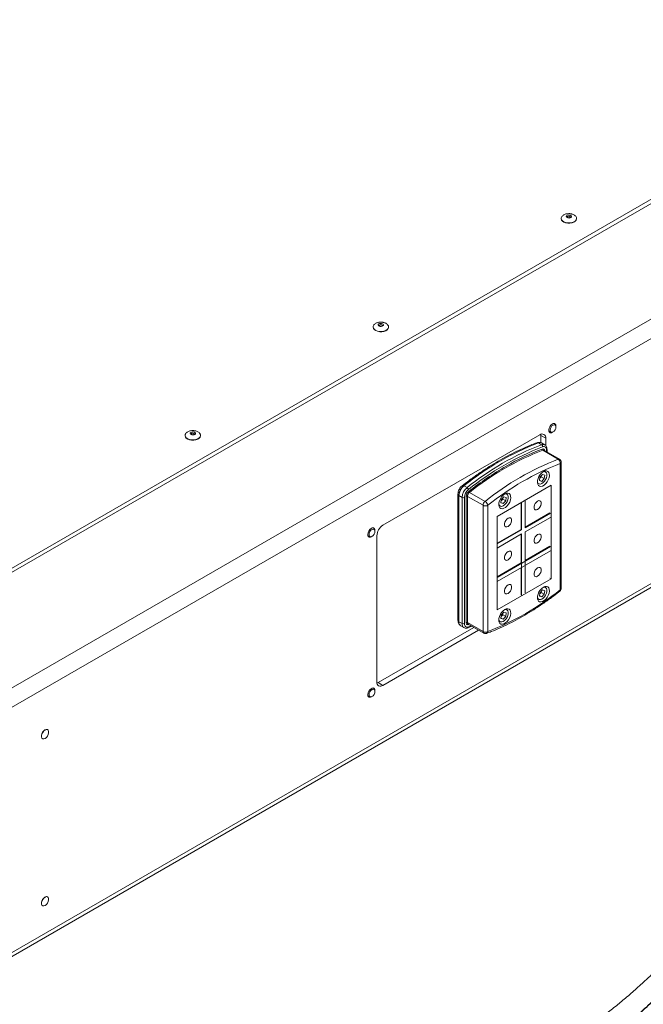
# Paper-space layout 'Sheet2' of a CAD drawing. Units: millimetres. Extents: x 74 to 7810, y 2578 to 7899.
# Drawn here: x 6843 to 7208, y 6386 to 6963 of the extents above; entities that cross this region are included whole.
import ezdxf

# ---------------------------------------------------------------- set-up
doc = ezdxf.new("R2010")
doc.units = ezdxf.units.MM

psp = doc.layouts.new('Sheet2')

# ---------------------------------------------------------------- linework, layer by layer
at = {"color": 7, "linetype": 'Continuous', "lineweight": 18}
for p, q in [((7376.02, 6951.87), (6540.93, 6469.78)), ((7376.02, 6949.42), (6540.93, 6467.33)), ((6598.2, 6432.63), (7436.13, 6916.35)), ((7441.08, 6907.78), (6603.15, 6424.06)), ((7160.21, 6846.37), (7160.21, 6846.21)), ((7160.21, 6846.37), (7160.22, 6846.3)), ((7169.21, 6846.37), (7169.21, 6846.47)), ((7169.21, 6846.21), (7169.21, 6846.37)), ((7050.02, 6782.76), (7050.02, 6782.6)), ((7050.02, 6782.76), (7050.03, 6782.69)), ((7059.02, 6782.76), (7059.02, 6782.86)), ((7059.02, 6782.6), (7059.02, 6782.76)), ((7156.51, 6726.09), (7156.2, 6726.27)), ((7153.2, 6721.08), (7153.51, 6720.9)), ((7155.01, 6721.04), (7155.4, 6721.27)), ((7157.13, 6724.27), (7157.13, 6724.72)), ((6939.83, 6719.15), (6939.83, 6718.99)), ((6939.83, 6719.15), (6939.83, 6719.08)), ((6948.83, 6719.15), (6948.83, 6719.24)), ((6948.83, 6718.99), (6948.83, 6719.15)), ((7147.63, 6719.59), (7055.7, 6666.53)), ((7148.67, 6713.79), (7146.83, 6714.85)), ((7148.27, 6719.9), (7148.33, 6719.18)), ((7148.33, 6719.18), (7151.16, 6717.55)), ((7148.33, 6719.18), (7148.33, 6714.97)), ((7150.55, 6713.75), (7148.71, 6714.81)), ((7151.16, 6713.22), (7151.16, 6717.55)), ((7158.48, 6705.29), (7149.36, 6710.55)), ((7159.23, 6705.27), (7150.11, 6710.53)), ((7150.55, 6713.75), (7150.61, 6713.71)), ((7151.88, 6709.51), (7151.88, 6711.05)), ((7160.23, 6629.5), (7160.23, 6703.54)), ((7150.44, 6698.28), (7150.92, 6698.11)), ((7150.92, 6698.11), (7150.55, 6698.32)), ((7159.65, 6628.69), (7159.65, 6702.72)), ((7147.43, 6692.7), (7147.65, 6694.73)), ((7147.43, 6692.7), (7148.75, 6692.29)), ((7147.46, 6693.03), (7148.75, 6692.29)), ((7147.56, 6693.92), (7147.75, 6694.12)), ((7149.19, 6696.36), (7147.65, 6694.73)), ((7147.75, 6694.12), (7148.52, 6694.93)), ((7148.61, 6695.75), (7148.52, 6694.93)), ((7148.52, 6694.93), (7150.29, 6693.91)), ((7148.75, 6692.29), (7150.29, 6693.91)), ((7149.19, 6696.36), (7150.51, 6695.95)), ((7150.51, 6695.95), (7150.29, 6693.91)), ((7105, 6688.58), (7103.16, 6689.64)), ((7154.23, 6690), (7122.64, 6671.76)), ((7146.31, 6690.95), (7146.67, 6690.74)), ((7154.23, 6635.15), (7154.23, 6690)), ((7099.72, 6684.84), (7099.72, 6610.81)), ((7102.09, 6682.88), (7100.25, 6683.94)), ((7100.25, 6609.91), (7100.25, 6683.94)), ((7102.09, 6608.85), (7102.09, 6682.88)), ((7103.5, 6682.88), (7103.5, 6608.85)), ((7104.56, 6609.46), (7104.56, 6683.49)), ((7114.39, 6678.23), (7105.27, 6683.49)), ((7105.27, 6683.49), (7105.27, 6609.46)), ((7106.43, 6685.77), (7115.56, 6680.51)), ((7124.8, 6679.64), (7125.02, 6681.67)), ((7124.93, 6680.85), (7125.13, 6681.06)), ((7126.56, 6683.3), (7125.02, 6681.67)), ((7125.13, 6681.06), (7125.9, 6681.87)), ((7125.98, 6682.69), (7125.9, 6681.87)), ((7125.9, 6681.87), (7127.66, 6680.85)), ((7126.12, 6679.23), (7127.66, 6680.85)), ((7126.56, 6683.3), (7127.88, 6682.89)), ((7127.88, 6682.89), (7127.66, 6680.85)), ((7127.81, 6685.22), (7128.29, 6685.04)), ((7128.29, 6685.04), (7127.93, 6685.25)), ((7137.02, 6663.87), (7137.02, 6680.06)), ((7139.14, 6681.29), (7139.14, 6665.09)), ((6601.7, 6277.14), (7291.98, 6675.63)), ((7114.39, 6604.19), (7114.39, 6678.23)), ((7117.22, 6678.23), (7117.22, 6604.19)), ((7123.68, 6677.89), (7124.04, 6677.68)), ((7124.8, 6679.64), (7126.12, 6679.23)), ((7124.84, 6679.97), (7126.12, 6679.23)), ((7136.67, 6679.86), (7136.67, 6664.07)), ((7122.64, 6671.76), (7122.64, 6616.91)), ((7153.55, 6673.82), (7139.14, 6665.5)), ((7139.14, 6665.09), (7153.89, 6673.6)), ((7153.89, 6671.16), (7139.14, 6662.64)), ((7050.45, 6664.86), (7050.13, 6665.04)), ((7051.07, 6663.03), (7051.07, 6663.49)), ((7136.67, 6664.07), (7122.64, 6655.97)), ((7122.64, 6655.57), (7137.02, 6663.87)), ((7136.67, 6664.07), (7137.02, 6663.87)), ((7047.13, 6659.85), (7047.45, 6659.66)), ((7048.95, 6659.81), (7049.34, 6660.04)), ((7052.17, 6660.4), (7052.17, 6574.67)), ((7137.02, 6661.42), (7122.64, 6653.12)), ((7136.67, 6661.21), (7136.67, 6644.47)), ((7137.02, 6625.61), (7137.02, 6661.42)), ((7139.14, 6662.64), (7139.14, 6626.83)), ((7122.64, 6635.97), (7153.89, 6654.01)), ((7153.89, 6651.56), (7122.64, 6633.52)), ((7153.55, 6654.22), (7139.14, 6645.9)), ((7136.67, 6644.47), (7122.64, 6636.38)), ((7136.67, 6641.62), (7136.67, 6625.8)), ((7122.64, 6616.91), (7154.23, 6635.15)), ((7154.23, 6635.15), (7153.55, 6635.54)), ((7149.19, 6628.59), (7147.65, 6626.96)), ((7149.19, 6628.59), (7150.51, 6628.18)), ((7150.51, 6628.18), (7150.29, 6626.14)), ((7150.44, 6630.5), (7150.92, 6630.33)), ((7150.92, 6630.33), (7150.55, 6630.54)), ((7146.31, 6623.18), (7146.67, 6622.97)), ((7147.43, 6624.93), (7147.65, 6626.96)), ((7147.43, 6624.93), (7148.75, 6624.52)), ((7147.46, 6625.26), (7148.75, 6624.52)), ((7147.56, 6626.14), (7147.75, 6626.35)), ((7147.75, 6626.35), (7148.52, 6627.16)), ((7148.61, 6627.98), (7148.52, 6627.16)), ((7148.52, 6627.16), (7150.29, 6626.14)), ((7148.75, 6624.52), (7150.29, 6626.14)), ((7127.82, 6617.44), (7128.29, 6617.27)), ((7128.29, 6617.27), (7127.93, 6617.48)), ((7124.8, 6611.86), (7125.02, 6613.9)), ((7124.8, 6611.86), (7126.12, 6611.45)), ((7124.84, 6612.2), (7126.12, 6611.45)), ((7124.93, 6613.08), (7125.13, 6613.29)), ((7126.56, 6615.52), (7125.02, 6613.9)), ((7125.13, 6613.29), (7125.9, 6614.1)), ((7125.98, 6614.91), (7125.9, 6614.1)), ((7125.9, 6614.1), (7127.66, 6613.08)), ((7126.12, 6611.45), (7127.66, 6613.08)), ((7126.56, 6615.52), (7127.88, 6615.11)), ((7127.88, 6615.11), (7127.66, 6613.08)), ((7108.97, 6606.64), (7052.87, 6574.26)), ((7055.7, 6572.62), (7111.8, 6605.01)), ((7102.09, 6608.85), (7100.25, 6609.91)), ((7101.29, 6607.62), (7103.12, 6606.56)), ((7103.12, 6606.56), (7103.06, 6606.59)), ((7105.27, 6609.46), (7114.39, 6604.19)), ((7105.47, 6606.45), (7107.78, 6607.33)), ((7105.68, 6608.54), (7114.81, 6603.28)), ((7123.68, 6610.12), (7124.04, 6609.91)), ((7050.45, 6570.96), (7050.13, 6571.14)), ((7052.87, 6574.26), (7052.23, 6573.95)), ((7052.87, 6574.26), (7055.7, 6572.62)), ((7047.13, 6565.94), (7047.45, 6565.76)), ((7048.95, 6565.91), (7049.34, 6566.14)), ((7051.07, 6569.13), (7051.07, 6569.59)), ((6856.21, 6541.47), (6856.28, 6541.43)), ((6859.28, 6546.62), (6859.21, 6546.66)), ((6856.21, 6443.48), (6856.28, 6443.44)), ((6859.28, 6448.64), (6859.21, 6448.68))]:
    psp.add_line(p, q, dxfattribs=at)
at = {"color": 8, "linetype": 'Continuous', "lineweight": 18}
for p, q in [((7151.59, 6709.68), (7151.59, 6710.64)), ((7103.05, 6689.58), (7103.07, 6689.57)), ((7100.25, 6684.11), (7100.25, 6684.1)), ((7100.25, 6684.11), (7100.25, 6683.94)), ((7289.82, 6676.75), (6603.15, 6280.35)), ((7105.83, 6606.98), (7107.38, 6607.56)), ((7106.02, 6608.29), (7106.03, 6608.34))]:
    psp.add_line(p, q, dxfattribs=at)
at = {"color": 7, "linetype": 'Continuous', "lineweight": 18, "flags": 128}
for points in [[(7163.22, 6847.86), (7163.51, 6848.17), (7163.98, 6848.39), (7164.56, 6848.5), (7165.17, 6848.46), (7165.71, 6848.29), (7166.1, 6848.02), (7166.27, 6847.68), (7166.21, 6847.33), (7165.92, 6847.02), (7165.45, 6846.8), (7164.86, 6846.7), (7164.26, 6846.73), (7163.72, 6846.9), (7163.33, 6847.17), (7163.16, 6847.51), (7163.22, 6847.86)], [(7160.21, 6846.21), (7160.38, 6845.5), (7160.9, 6844.83), (7161.73, 6844.26), (7162.8, 6843.86), (7164.02, 6843.64), (7165.31, 6843.63), (7166.54, 6843.83), (7167.62, 6844.23), (7168.47, 6844.78), (7169.02, 6845.45), (7169.21, 6846.18), (7169.21, 6846.21)], [(7053.03, 6784.25), (7053.32, 6784.56), (7053.79, 6784.78), (7054.37, 6784.88), (7054.98, 6784.85), (7055.52, 6784.68), (7055.91, 6784.41), (7056.08, 6784.07), (7056.02, 6783.72), (7055.73, 6783.41), (7055.26, 6783.19), (7054.67, 6783.09), (7054.07, 6783.12), (7053.53, 6783.29), (7053.14, 6783.56), (7052.97, 6783.9), (7053.03, 6784.25)], [(7050.02, 6782.6), (7050.19, 6781.89), (7050.71, 6781.22), (7051.54, 6780.65), (7052.61, 6780.25), (7053.83, 6780.03), (7055.11, 6780.02), (7056.35, 6780.22), (7057.43, 6780.62), (7058.28, 6781.17), (7058.83, 6781.84), (7059.02, 6782.57), (7059.02, 6782.6)], [(7155.01, 6721.04), (7154.48, 6720.81), (7153.81, 6720.78), (7153.28, 6721.08), (7152.97, 6721.66), (7152.9, 6722.47), (7153.08, 6723.4), (7153.5, 6724.34), (7154.1, 6725.18), (7154.81, 6725.82), (7155.55, 6726.17), (7156.22, 6726.21), (7156.74, 6725.91), (7157.06, 6725.33), (7157.13, 6724.72)], [(6942.84, 6720.64), (6943.12, 6720.95), (6943.6, 6721.17), (6944.18, 6721.27), (6944.79, 6721.24), (6945.33, 6721.07), (6945.71, 6720.8), (6945.89, 6720.46), (6945.83, 6720.11), (6945.54, 6719.8), (6945.07, 6719.58), (6944.48, 6719.47), (6943.87, 6719.51), (6943.34, 6719.68), (6942.95, 6719.95), (6942.77, 6720.29), (6942.84, 6720.64)], [(7156.98, 6723.34), (7156.58, 6722.48), (7156.01, 6721.74), (7155.34, 6721.24), (7154.68, 6721.04), (7154.14, 6721.18), (7153.78, 6721.63), (7153.68, 6722.34), (7153.83, 6723.19), (7154.23, 6724.05), (7154.8, 6724.79), (7155.47, 6725.3), (7156.12, 6725.5), (7156.67, 6725.36), (7157.02, 6724.9), (7157.13, 6724.19), (7156.98, 6723.34)], [(6939.83, 6718.99), (6940, 6718.28), (6940.52, 6717.61), (6941.35, 6717.04), (6942.42, 6716.63), (6943.64, 6716.42), (6944.92, 6716.41), (6946.16, 6716.61), (6947.24, 6717), (6948.09, 6717.56), (6948.64, 6718.23), (6948.83, 6718.96), (6948.83, 6718.99)], [(7151.59, 6710.64), (7151.54, 6711.18), (7151.42, 6711.66), (7151.21, 6712.05), (7150.93, 6712.35), (7150.58, 6712.56), (7150.18, 6712.65), (7149.73, 6712.64), (7149.26, 6712.51)], [(7149.75, 6697.96), (7148.79, 6697.25), (7147.91, 6696.3), (7147.16, 6695.17), (7146.61, 6693.94), (7146.29, 6692.71), (7146.22, 6691.56), (7146.42, 6690.58), (7146.86, 6689.85), (7147.52, 6689.42), (7148.34, 6689.32), (7149.27, 6689.55), (7150.23, 6690.11), (7151.16, 6690.94), (7151.98, 6692), (7152.64, 6693.19), (7153.08, 6694.43), (7153.27, 6695.63), (7153.21, 6696.7), (7152.89, 6697.56), (7152.33, 6698.15), (7151.58, 6698.42), (7150.7, 6698.36), (7149.75, 6697.96)], [(7147.56, 6693.94), (7147.57, 6693.95), (7147.75, 6694.12)], [(7146.67, 6690.74), (7146.34, 6691), (7146.28, 6691.07)], [(7127.12, 6684.89), (7126.17, 6684.19), (7125.28, 6683.24), (7124.54, 6682.11), (7123.98, 6680.88), (7123.66, 6679.64), (7123.59, 6678.5), (7123.79, 6677.52), (7124.23, 6676.79), (7124.89, 6676.36), (7125.71, 6676.25), (7126.64, 6676.49), (7127.6, 6677.04), (7128.53, 6677.88), (7129.35, 6678.93), (7130.01, 6680.12), (7130.45, 6681.37), (7130.65, 6682.57), (7130.58, 6683.64), (7130.26, 6684.5), (7129.7, 6685.09), (7128.96, 6685.36), (7128.07, 6685.29), (7127.12, 6684.89)], [(7124.93, 6680.87), (7124.95, 6680.89), (7125.13, 6681.06)], [(7146.39, 6680.71), (7147.11, 6680.98), (7147.75, 6680.92), (7148.23, 6680.54), (7148.48, 6679.89), (7148.48, 6679.04), (7148.23, 6678.09), (7147.75, 6677.17), (7147.11, 6676.38), (7146.39, 6675.81), (7145.66, 6675.54), (7145.02, 6675.59), (7144.55, 6675.97), (7144.3, 6676.63), (7144.3, 6677.48), (7144.55, 6678.42), (7145.02, 6679.35), (7145.66, 6680.14), (7146.39, 6680.71)], [(7124.04, 6677.68), (7123.71, 6677.94), (7123.65, 6678.01)], [(7129.06, 6670.71), (7129.79, 6670.98), (7130.43, 6670.92), (7130.9, 6670.54), (7131.15, 6669.89), (7131.15, 6669.04), (7130.9, 6668.09), (7130.43, 6667.17), (7129.79, 6666.37), (7129.06, 6665.81), (7128.34, 6665.54), (7127.7, 6665.59), (7127.23, 6665.97), (7126.98, 6666.63), (7126.98, 6667.48), (7127.23, 6668.42), (7127.7, 6669.35), (7128.34, 6670.14), (7129.06, 6670.71)], [(7048.95, 6659.81), (7048.41, 6659.58), (7047.74, 6659.55), (7047.22, 6659.85), (7046.9, 6660.43), (7046.83, 6661.24), (7047.02, 6662.17), (7047.43, 6663.11), (7048.04, 6663.95), (7048.75, 6664.59), (7049.48, 6664.94), (7050.15, 6664.97), (7050.67, 6664.68), (7050.99, 6664.09), (7051.07, 6663.49)], [(7050.91, 6662.11), (7050.52, 6661.25), (7049.94, 6660.51), (7049.28, 6660), (7048.62, 6659.81), (7048.07, 6659.95), (7047.72, 6660.4), (7047.61, 6661.11), (7047.77, 6661.96), (7048.16, 6662.82), (7048.73, 6663.56), (7049.4, 6664.07), (7050.06, 6664.27), (7050.6, 6664.13), (7050.96, 6663.67), (7051.07, 6662.96), (7050.91, 6662.11)], [(7146.39, 6661.11), (7147.11, 6661.38), (7147.75, 6661.32), (7148.23, 6660.95), (7148.48, 6660.29), (7148.48, 6659.44), (7148.23, 6658.5), (7147.75, 6657.57), (7147.11, 6656.78), (7146.39, 6656.21), (7145.66, 6655.94), (7145.02, 6656), (7144.55, 6656.38), (7144.3, 6657.03), (7144.3, 6657.88), (7144.55, 6658.83), (7145.02, 6659.75), (7145.66, 6660.54), (7146.39, 6661.11)], [(7129.06, 6651.11), (7129.79, 6651.38), (7130.43, 6651.32), (7130.9, 6650.95), (7131.15, 6650.29), (7131.15, 6649.44), (7130.9, 6648.5), (7130.43, 6647.57), (7129.79, 6646.78), (7129.06, 6646.21), (7128.34, 6645.94), (7127.7, 6646), (7127.23, 6646.37), (7126.98, 6647.03), (7126.98, 6647.88), (7127.23, 6648.82), (7127.7, 6649.75), (7128.34, 6650.54), (7129.06, 6651.11)], [(7146.39, 6641.51), (7147.11, 6641.78), (7147.75, 6641.73), (7148.23, 6641.35), (7148.48, 6640.7), (7148.48, 6639.84), (7148.23, 6638.9), (7147.75, 6637.97), (7147.11, 6637.18), (7146.39, 6636.61), (7145.66, 6636.34), (7145.02, 6636.4), (7144.55, 6636.78), (7144.3, 6637.43), (7144.3, 6638.28), (7144.55, 6639.23), (7145.02, 6640.15), (7145.66, 6640.95), (7146.39, 6641.51)], [(7129.06, 6631.51), (7129.79, 6631.78), (7130.43, 6631.73), (7130.9, 6631.35), (7131.15, 6630.69), (7131.15, 6629.84), (7130.9, 6628.9), (7130.43, 6627.97), (7129.79, 6627.18), (7129.06, 6626.61), (7128.34, 6626.34), (7127.7, 6626.4), (7127.23, 6626.78), (7126.98, 6627.43), (7126.98, 6628.28), (7127.23, 6629.23), (7127.7, 6630.15), (7128.34, 6630.95), (7129.06, 6631.51)], [(7149.75, 6630.18), (7148.79, 6629.48), (7147.91, 6628.53), (7147.16, 6627.4), (7146.61, 6626.17), (7146.29, 6624.93), (7146.22, 6623.79), (7146.42, 6622.81), (7146.86, 6622.08), (7147.52, 6621.65), (7148.34, 6621.54), (7149.27, 6621.78), (7150.23, 6622.33), (7151.16, 6623.17), (7151.98, 6624.22), (7152.64, 6625.41), (7153.08, 6626.66), (7153.27, 6627.86), (7153.21, 6628.93), (7152.89, 6629.79), (7152.33, 6630.38), (7151.58, 6630.65), (7150.7, 6630.58), (7149.75, 6630.18)], [(7146.67, 6622.97), (7146.34, 6623.23), (7146.28, 6623.3)], [(7147.56, 6626.16), (7147.57, 6626.17), (7147.75, 6626.35)], [(7127.12, 6617.12), (7126.17, 6616.42), (7125.28, 6615.47), (7124.54, 6614.33), (7123.98, 6613.1), (7123.66, 6611.87), (7123.59, 6610.72), (7123.79, 6609.75), (7124.23, 6609.02), (7124.89, 6608.58), (7125.71, 6608.48), (7126.64, 6608.72), (7127.6, 6609.27), (7128.53, 6610.11), (7129.35, 6611.16), (7130.01, 6612.35), (7130.45, 6613.59), (7130.65, 6614.8), (7130.58, 6615.87), (7130.26, 6616.73), (7129.7, 6617.32), (7128.96, 6617.59), (7128.07, 6617.52), (7127.12, 6617.12)], [(7124.93, 6613.1), (7124.95, 6613.11), (7125.13, 6613.29)], [(7103.5, 6608.85), (7103.55, 6608.31), (7103.67, 6607.83), (7103.88, 6607.43), (7104.16, 6607.13), (7104.51, 6606.93), (7104.91, 6606.83), (7105.36, 6606.85), (7105.83, 6606.98)], [(7106.02, 6608.29), (7105.72, 6608.21), (7105.44, 6608.2), (7105.19, 6608.26), (7104.98, 6608.39), (7104.8, 6608.58), (7104.67, 6608.82), (7104.59, 6609.12), (7104.56, 6609.46)], [(7124.04, 6609.91), (7123.71, 6610.17), (7123.65, 6610.23)], [(7048.95, 6565.91), (7048.41, 6565.68), (7047.74, 6565.65), (7047.22, 6565.94), (7046.9, 6566.53), (7046.83, 6567.34), (7047.02, 6568.27), (7047.43, 6569.21), (7048.04, 6570.05), (7048.75, 6570.68), (7049.48, 6571.04), (7050.15, 6571.07), (7050.67, 6570.78), (7050.99, 6570.19), (7051.07, 6569.59)], [(7050.91, 6568.21), (7050.52, 6567.35), (7049.94, 6566.61), (7049.28, 6566.1), (7048.62, 6565.9), (7048.07, 6566.04), (7047.72, 6566.5), (7047.61, 6567.21), (7047.77, 6568.06), (7048.16, 6568.92), (7048.73, 6569.66), (7049.4, 6570.17), (7050.06, 6570.37), (7050.6, 6570.23), (7050.96, 6569.77), (7051.07, 6569.06), (7050.91, 6568.21)], [(6856.21, 6541.47), (6855.87, 6541.78), (6855.62, 6542.43), (6855.62, 6543.28), (6855.87, 6544.23), (6856.35, 6545.15), (6856.99, 6545.95), (6857.71, 6546.51)], [(6857.78, 6541.57), (6857.06, 6541.3), (6856.42, 6541.36), (6855.95, 6541.74), (6855.69, 6542.39), (6855.69, 6543.24), (6855.95, 6544.19), (6856.42, 6545.11), (6857.06, 6545.91), (6857.78, 6546.47), (6858.51, 6546.74), (6859.15, 6546.69), (6859.62, 6546.31), (6859.87, 6545.65), (6859.87, 6544.8), (6859.62, 6543.86), (6859.15, 6542.93), (6858.51, 6542.14), (6857.78, 6541.57)], [(6856.21, 6443.48), (6855.87, 6443.79), (6855.62, 6444.45), (6855.62, 6445.3), (6855.87, 6446.24), (6856.35, 6447.17), (6856.99, 6447.96), (6857.71, 6448.53)], [(6857.78, 6443.59), (6857.06, 6443.32), (6856.42, 6443.37), (6855.95, 6443.75), (6855.69, 6444.41), (6855.69, 6445.26), (6855.95, 6446.2), (6856.42, 6447.13), (6857.06, 6447.92), (6857.78, 6448.49), (6858.51, 6448.76), (6859.15, 6448.7), (6859.62, 6448.32), (6859.87, 6447.67), (6859.87, 6446.82), (6859.62, 6445.87), (6859.15, 6444.95), (6858.51, 6444.16), (6857.78, 6443.59)]]:
    psp.add_lwpolyline(points, dxfattribs=at)
at = {"color": 8, "linetype": 'Continuous', "lineweight": 18, "flags": 128}
for points in [[(7165.71, 6847.2), (7165.71, 6847.25), (7165.6, 6847.46), (7165.35, 6847.64), (7165.01, 6847.74), (7164.62, 6847.77), (7164.24, 6847.7), (7163.94, 6847.56), (7163.76, 6847.36), (7163.71, 6847.19)], [(7160.22, 6846.3), (7160.38, 6845.67), (7160.9, 6844.99), (7161.73, 6844.43), (7162.8, 6844.02), (7164.02, 6843.81), (7165.31, 6843.8), (7166.54, 6844), (7167.62, 6844.39), (7168.47, 6844.94), (7169.02, 6845.61), (7169.21, 6846.34), (7169.21, 6846.37)], [(7055.52, 6783.58), (7055.52, 6783.64), (7055.41, 6783.85), (7055.16, 6784.03), (7054.82, 6784.13), (7054.43, 6784.16), (7054.05, 6784.09), (7053.75, 6783.95), (7053.57, 6783.75), (7053.52, 6783.58)], [(7050.03, 6782.69), (7050.19, 6782.06), (7050.71, 6781.38), (7051.54, 6780.82), (7052.61, 6780.41), (7053.83, 6780.19), (7055.11, 6780.19), (7056.35, 6780.39), (7057.43, 6780.78), (7058.28, 6781.33), (7058.83, 6782), (7059.02, 6782.73), (7059.02, 6782.76)], [(6945.33, 6719.97), (6945.33, 6720.02), (6945.22, 6720.24), (6944.97, 6720.41), (6944.62, 6720.52), (6944.24, 6720.54), (6943.86, 6720.48), (6943.56, 6720.34), (6943.38, 6720.14), (6943.33, 6719.97)], [(6939.83, 6719.08), (6940, 6718.44), (6940.52, 6717.77), (6941.35, 6717.2), (6942.42, 6716.8), (6943.64, 6716.58), (6944.92, 6716.57), (6946.16, 6716.77), (6947.24, 6717.17), (6948.09, 6717.72), (6948.64, 6718.39), (6948.83, 6719.12), (6948.83, 6719.15)], [(7146.21, 6691.99), (7146.28, 6691.75), (7146.66, 6691.1), (7147.25, 6690.74), (7147.98, 6690.69), (7148.81, 6690.97), (7149.65, 6691.54), (7150.43, 6692.37), (7151.08, 6693.36), (7151.54, 6694.44), (7151.77, 6695.51), (7151.76, 6696.48), (7151.5, 6697.25), (7151.01, 6697.76), (7150.34, 6697.97), (7149.61, 6697.87)], [(7123.59, 6678.93), (7123.65, 6678.69), (7124.03, 6678.04), (7124.62, 6677.68), (7125.36, 6677.63), (7126.18, 6677.91), (7127.02, 6678.48), (7127.8, 6679.3), (7128.45, 6680.3), (7128.91, 6681.38), (7129.15, 6682.45), (7129.13, 6683.41), (7128.87, 6684.19), (7128.38, 6684.7), (7127.71, 6684.91), (7126.98, 6684.81)], [(7146.21, 6624.22), (7146.28, 6623.98), (7146.66, 6623.33), (7147.25, 6622.97), (7147.98, 6622.92), (7148.81, 6623.2), (7149.65, 6623.77), (7150.43, 6624.59), (7151.08, 6625.59), (7151.54, 6626.67), (7151.77, 6627.74), (7151.76, 6628.7), (7151.5, 6629.48), (7151.01, 6629.99), (7150.34, 6630.2), (7149.61, 6630.1)], [(7123.59, 6611.16), (7123.65, 6610.92), (7124.03, 6610.27), (7124.62, 6609.9), (7125.36, 6609.86), (7126.18, 6610.13), (7127.02, 6610.71), (7127.8, 6611.53), (7128.45, 6612.53), (7128.91, 6613.61), (7129.15, 6614.68), (7129.13, 6615.64), (7128.87, 6616.42), (7128.38, 6616.93), (7127.71, 6617.14), (7126.98, 6617.04)]]:
    psp.add_lwpolyline(points, dxfattribs=at)
at = {"color": 7, "linetype": 'Continuous', "lineweight": 18}
for centre, radius, start, end in [((7206.26, 6561.48), 164.48, 111.1796, 128.81503), ((7147.72, 6712.89), 2.15, 62.70146, 114.34727), ((7149.01, 6717.9), 2.18, 350.78596, 129.20329), ((7208.1, 6560.42), 164.48, 111.1796, 128.81503), ((7208.34, 6560.01), 163.54, 111.1796, 128.81503), ((7207.77, 6559.81), 161.67, 111.1796, 128.81503), ((7147.92, 6712.68), 1.34, 352.72651, 56.07595), ((7149.73, 6711.11), 0.671, 172.72651, 236.07595), ((7216.89, 6554.54), 161.67, 111.1796, 128.81503), ((7156.98, 6703.06), 2.68, 352.72651, 56.07595), ((7158.23, 6703.54), 2, 0, 60.00269), ((7218.73, 6543.7), 181.79, 119.96282, 128.31432), ((7217.38, 6553.72), 159.79, 111.1796, 128.81503), ((7145.31, 6696.43), 3.36, 316.56787, 348.12017), ((7108.06, 6683.55), 7.82, 128.78229, 177.09077), ((7107.75, 6683.73), 7.51, 128.78229, 177.09077), ((7109.9, 6682.48), 7.82, 128.78229, 177.09077), ((7109.75, 6682.56), 6.26, 128.78229, 177.09077), ((7108.47, 6683.3), 3.91, 128.78229, 177.09077), ((7104.04, 6687.01), 1.85, 13.64794, 58.58311), ((7106.92, 6686.56), 0.923, 193.64794, 238.58311), ((7102.8, 6684.25), 1.54, 242.60967, 297.39033), ((7104.92, 6682.81), 0.769, 62.60967, 117.39033), ((7108.39, 6683.34), 3.13, 128.78229, 177.09077), ((7117.52, 6678.07), 3.13, 128.78229, 177.09077), ((7113.63, 6677.36), 3.69, 13.64794, 58.58311), ((7122.69, 6683.37), 3.36, 316.56787, 348.12017), ((7115.81, 6680.96), 3.07, 242.60967, 297.39033), ((7059.84, 6660.05), 7.68, 122.60548, 177.39452), ((7059.49, 6753.19), 159.79, 291.1796, 308.81503), ((7158.23, 6629.5), 2, 308.10032, 0), ((7145.31, 6628.66), 3.36, 316.56787, 348.12017), ((7122.69, 6615.59), 3.36, 316.56787, 348.12017), ((7102.75, 6609.66), 2.51, 174.34768, 234.34014), ((7102.8, 6610.21), 1.54, 242.60967, 297.39033), ((7104.92, 6608.78), 0.769, 62.60967, 117.39033), ((7115.81, 6606.92), 3.07, 242.60967, 297.39033), ((7115.81, 6605.01), 2, 240.00269, 290.32796), ((7054.32, 6574.32), 2.18, 170.78596, 309.20329), ((6858.58, 6545.38), 1.43, 63.79572, 127.51474), ((6858.58, 6447.4), 1.43, 63.79572, 127.51474)]:
    psp.add_arc(centre, radius, start, end, dxfattribs=at)
at = {"color": 8, "linetype": 'Continuous', "lineweight": 18}
for centre, radius, start, end in [((7146.13, 6713.95), 0.976, 58.67123, 108.41584), ((7198.73, 6578.81), 141.39, 110.56418, 120.04946), ((7149.56, 6711.83), 2.15, 62.70146, 114.34727), ((7149.5, 6710.28), 1.01, 1.5504, 114.94202), ((7149.72, 6709.77), 0.862, 62.70146, 114.34727), ((7151.4, 6711.08), 0.479, 292.73763, 355.95769), ((7158.84, 6704.5), 0.862, 62.70146, 114.34727), ((7159.23, 6703.64), 1.01, 294.37466, 354.3052), ((7224.43, 6535.08), 196.47, 124.19533, 128.1553), ((7102.53, 6688.95), 0.816, 50.49198, 116.69575), ((7100.62, 6684.93), 0.905, 185.70562, 245.6244), ((7158.93, 6628.46), 0.753, 315.45205, 17.74946), ((7159.23, 6629.6), 1.01, 294.37466, 354.3052), ((7100.62, 6610.9), 0.905, 185.6948, 245.62534), ((7104.62, 6608.6), 2.54, 174.52602, 232.28851), ((7106.24, 6609.35), 0.98, 173.47828, 235.20954), ((7105.21, 6607.01), 0.624, 294.97581, 356.6675), ((7115.39, 6604.09), 1.01, 174.34768, 234.34014), ((7116, 6604.25), 1.22, 294.23434, 357.38711)]:
    psp.add_arc(centre, radius, start, end, dxfattribs=at)
at = {"color": 7, "linetype": 'Continuous', "lineweight": 18}
for points, knots in [([(6191.45, 7665.56), (6193.86, 7662.97), (6198.81, 7657.65), (6207.4, 7649.75), (6217.26, 7641.57), (6228.4, 7633.17), (6240.73, 7624.58), (6254.02, 7615.95), (6268.14, 7607.34), (6282.99, 7598.79), (6298.46, 7590.36), (6316.43, 7581.05), (6336.91, 7571.04), (6359.86, 7560.56), (6382.98, 7550.73), (6406.23, 7541.55), (6429.47, 7533.01), (6452.61, 7525.02), (6475.44, 7517.55), (6497.91, 7510.52), (6519.95, 7503.83), (6541.51, 7497.39), (6561.68, 7491.35), (6580.47, 7485.64), (6597.87, 7480.17), (6614.74, 7474.64), (6631.05, 7468.96), (6646.74, 7463.08), (6661.79, 7456.94), (6676.15, 7450.48), (6690, 7443.52), (6703.22, 7435.97), (6715.82, 7427.84), (6727.7, 7419.33), (6738.96, 7410.5), (6749.67, 7401.44), (6760.26, 7391.94), (6770.76, 7382.06), (6781.26, 7371.9), (6791.58, 7361.81), (6801.83, 7351.92), (6812.14, 7342.3), (6822.62, 7333.05), (6833.1, 7324.51), (6843.67, 7316.73), (6854.35, 7309.73), (6865.61, 7303.34), (6877.36, 7297.49), (6889.54, 7292.07), (6902.97, 7286.61), (6917.69, 7281.06), (6933.69, 7275.27), (6950.06, 7269.38), (6966.72, 7263.18), (6981.56, 7257.29), (6994.53, 7251.74), (7005.68, 7246.64), (7016.85, 7241.13), (7028.01, 7235.17), (7039.15, 7228.69), (7050.37, 7221.57), (7061.63, 7213.73), (7072.85, 7205.13), (7083.96, 7195.88), (7094.97, 7186.08), (7105.89, 7175.82), (7118.82, 7163.14), (7133.56, 7148.04), (7150.02, 7130.68), (7164.13, 7115.67), (7175.98, 7103.21), (7185.54, 7093.32), (7195, 7083.79), (7204.36, 7074.69), (7213.58, 7066.15), (7222.64, 7058.24), (7231.58, 7051.02), (7240.46, 7044.45), (7249.33, 7038.47), (7258.21, 7033.05), (7267.12, 7028.14), (7276.04, 7023.74), (7284.97, 7019.81), (7294.82, 7015.95), (7305.69, 7012.23), (7317.68, 7008.72), (7331.22, 7005.28), (7346.51, 7001.97), (7363.7, 6998.68), (7381.5, 6995.48), (7397.71, 6992.53), (7412.24, 6989.72), (7425.04, 6987.08), (7438.25, 6984.13), (7451.89, 6980.8), (7465.91, 6977.05), (7480.28, 6972.84), (7494.92, 6968.16), (7509.79, 6963.02), (7524.83, 6957.39), (7539.89, 6951.28), (7554.8, 6944.72), (7569.3, 6937.75), (7583.23, 6930.42), (7596.43, 6922.73), (7608.74, 6914.71), (7619.99, 6906.38), (7630.06, 6897.75), (7639.09, 6888.91), (7647.22, 6879.89), (7654.57, 6870.75), (7661.97, 6860.58), (7669.37, 6849.41), (7676.85, 6837.32), (7683.83, 6825.79), (7690.59, 6814.9), (7697.35, 6804.72), (7704.57, 6794.87), (7712.48, 6785.44), (7721.32, 6776.5), (7731.27, 6768.06), (7742.25, 6760.07), (7754.23, 6752.49), (7767.09, 6745.32), (7780.79, 6738.52), (7795.22, 6731.99), (7805.3, 6727.9), (7810.37, 6725.84)], [0, 0, 0, 0, 0.006455, 0.013284, 0.020493, 0.028354, 0.036545, 0.04502, 0.053728, 0.062619, 0.071638, 0.080733, 0.093262, 0.10569, 0.117873, 0.129708, 0.141436, 0.152837, 0.163933, 0.174741, 0.185274, 0.195542, 0.205556, 0.214115, 0.222495, 0.230703, 0.238752, 0.246658, 0.254442, 0.262133, 0.269764, 0.277738, 0.285726, 0.293735, 0.301767, 0.309813, 0.317856, 0.326604, 0.335293, 0.343887, 0.352351, 0.360651, 0.368756, 0.376641, 0.383664, 0.39049, 0.397141, 0.40368, 0.410171, 0.416663, 0.424516, 0.43249, 0.440637, 0.449004, 0.457648, 0.463488, 0.469497, 0.475699, 0.482123, 0.4888, 0.495764, 0.503282, 0.511181, 0.519445, 0.528024, 0.536864, 0.545907, 0.560382, 0.57497, 0.589423, 0.597927, 0.60624, 0.61431, 0.622085, 0.629516, 0.636433, 0.642933, 0.649024, 0.654745, 0.660235, 0.665429, 0.670373, 0.67511, 0.67968, 0.685478, 0.69114, 0.696737, 0.704239, 0.711865, 0.719721, 0.727908, 0.733437, 0.739175, 0.745155, 0.75141, 0.757979, 0.764767, 0.771864, 0.779214, 0.786764, 0.794616, 0.802566, 0.81056, 0.818551, 0.826494, 0.834352, 0.842095, 0.849698, 0.85721, 0.864652, 0.87204, 0.879377, 0.888904, 0.898324, 0.907608, 0.915757, 0.923755, 0.931588, 0.939257, 0.946778, 0.954196, 0.96169, 0.969188, 0.976737, 0.984371, 0.992118, 1, 1, 1, 1]), ([(7164.71, 6849.28), (7164.29, 6849.26), (7163.7, 6849.23), (7162.85, 6849.03), (7162.16, 6848.79), (7161.44, 6848.4), (7160.82, 6847.89), (7160.57, 6847.48), (7160.44, 6847.27)], [0, 0, 0, 0, 0.231713, 0.327996, 0.486882, 0.652172, 0.828086, 1, 1, 1, 1]), ([(7169.17, 6846.49), (7169.17, 6846.66), (7169.14, 6847.1), (7168.73, 6847.74), (7168.07, 6848.36), (7167.3, 6848.78), (7166.53, 6849.05), (7165.69, 6849.24), (7165.08, 6849.26), (7164.71, 6849.28)], [0, 0, 0, 0, 0.1059051, 0.2812874, 0.4421348, 0.6015898, 0.720371, 0.8335824, 1, 1, 1, 1]), ([(7160.44, 6847.27), (7160.43, 6847.26), (7160.27, 6847.03), (7160.19, 6846.68), (7160.24, 6846.36), (7160.25, 6846.28)], [0, 0, 0, 0, 0.039833, 0.762447, 1, 1, 1, 1]), ([(7165.71, 6847.19), (7165.71, 6847.19), (7165.71, 6847.19), (7165.71, 6847.18), (7165.67, 6847.11), (7165.52, 6847), (7165.26, 6846.89), (7164.92, 6846.83), (7164.53, 6846.82), (7164.18, 6846.89), (7163.9, 6847), (7163.74, 6847.13), (7163.71, 6847.19), (7163.71, 6847.19), (7163.72, 6847.19)], [0, 0, 0, 0, 0.0417167, 0.0939661, 0.1679546, 0.2544983, 0.3463968, 0.4441616, 0.547479, 0.6522956, 0.7438193, 0.8386765, 0.9307651, 1, 1, 1, 1]), ([(7054.52, 6785.67), (7054.1, 6785.65), (7053.5, 6785.62), (7052.66, 6785.42), (7051.97, 6785.18), (7051.25, 6784.79), (7050.63, 6784.28), (7050.38, 6783.87), (7050.25, 6783.66)], [0, 0, 0, 0, 0.231713, 0.327996, 0.486882, 0.652172, 0.828086, 1, 1, 1, 1]), ([(7058.98, 6782.88), (7058.97, 6783.05), (7058.95, 6783.49), (7058.54, 6784.13), (7057.88, 6784.74), (7057.11, 6785.17), (7056.34, 6785.44), (7055.5, 6785.62), (7054.89, 6785.65), (7054.52, 6785.67)], [0, 0, 0, 0, 0.105905, 0.281287, 0.442135, 0.60159, 0.720371, 0.833582, 1, 1, 1, 1]), ([(7050.25, 6783.66), (7050.24, 6783.65), (7050.08, 6783.42), (7050, 6783.07), (7050.05, 6782.75), (7050.06, 6782.67)], [0, 0, 0, 0, 0.039833, 0.762447, 1, 1, 1, 1]), ([(7055.52, 6783.58), (7055.52, 6783.58), (7055.52, 6783.58), (7055.52, 6783.56), (7055.48, 6783.5), (7055.33, 6783.39), (7055.07, 6783.28), (7054.73, 6783.21), (7054.34, 6783.21), (7053.99, 6783.28), (7053.71, 6783.39), (7053.55, 6783.51), (7053.52, 6783.58), (7053.52, 6783.58), (7053.52, 6783.58)], [0, 0, 0, 0, 0.041717, 0.093966, 0.167955, 0.254498, 0.346397, 0.444162, 0.547479, 0.652296, 0.743819, 0.838677, 0.930765, 1, 1, 1, 1]), ([(6944.33, 6722.06), (6943.91, 6722.04), (6943.31, 6722.01), (6942.47, 6721.81), (6941.78, 6721.57), (6941.06, 6721.17), (6940.44, 6720.67), (6940.19, 6720.25), (6940.06, 6720.05)], [0, 0, 0, 0, 0.231713, 0.327996, 0.486882, 0.652172, 0.828086, 1, 1, 1, 1]), ([(6948.79, 6719.27), (6948.78, 6719.43), (6948.76, 6719.87), (6948.35, 6720.52), (6947.69, 6721.13), (6946.92, 6721.56), (6946.15, 6721.82), (6945.31, 6722.01), (6944.7, 6722.04), (6944.33, 6722.06)], [0, 0, 0, 0, 0.105905, 0.281287, 0.442135, 0.60159, 0.720371, 0.833582, 1, 1, 1, 1]), ([(6940.06, 6720.05), (6940.05, 6720.04), (6939.89, 6719.81), (6939.8, 6719.46), (6939.86, 6719.14), (6939.87, 6719.06)], [0, 0, 0, 0, 0.039833, 0.762447, 1, 1, 1, 1]), ([(6945.33, 6719.97), (6945.33, 6719.97), (6945.33, 6719.97), (6945.33, 6719.95), (6945.29, 6719.89), (6945.14, 6719.78), (6944.88, 6719.67), (6944.54, 6719.6), (6944.15, 6719.6), (6943.8, 6719.66), (6943.52, 6719.78), (6943.36, 6719.9), (6943.33, 6719.97), (6943.33, 6719.97), (6943.33, 6719.97)], [0, 0, 0, 0, 0.041717, 0.093966, 0.167955, 0.254498, 0.346397, 0.444162, 0.547479, 0.652296, 0.743819, 0.838677, 0.930765, 1, 1, 1, 1]), ([(7145.82, 6714.87), (7144.9, 6714.53), (7142.25, 6713.52), (7137.82, 6711.64), (7132.56, 6709.16), (7127.28, 6706.41), (7121.99, 6703.39), (7116.72, 6700.12), (7111.46, 6696.59), (7106.6, 6693.11), (7103.51, 6690.72), (7102.16, 6689.68)], [0, 0, 0, 0, 0.063448, 0.18379, 0.304145, 0.424513, 0.544884, 0.665251, 0.785612, 0.905962, 1, 1, 1, 1]), ([(7147.79, 6714.97), (7147.72, 6714.99), (7147.38, 6715.13), (7146.68, 6715.12), (7146.11, 6714.95), (7145.82, 6714.87)], [0, 0, 0, 0, 0.105832, 0.551652, 1, 1, 1, 1]), ([(7151.88, 6711.05), (7151.87, 6711.25), (7151.85, 6711.78), (7151.63, 6712.55), (7151.21, 6713.27), (7150.8, 6713.55), (7150.62, 6713.67)], [0, 0, 0, 0, 0.1846691, 0.492017, 0.7793698, 1, 1, 1, 1]), ([(7102.16, 6689.68), (7101.99, 6689.53), (7101.52, 6689.14), (7100.85, 6688.32), (7100.24, 6687.24), (7099.81, 6686.05), (7099.75, 6685.25), (7099.72, 6684.84)], [0, 0, 0, 0, 0.122427, 0.337373, 0.552188, 0.770312, 1, 1, 1, 1]), ([(7116.5, 6603.13), (7117.41, 6603.48), (7120.05, 6604.48), (7124.44, 6606.34), (7129.67, 6608.81), (7134.91, 6611.55), (7140.15, 6614.56), (7145.39, 6617.82), (7150.61, 6621.33), (7155.3, 6624.71), (7158.25, 6626.98), (7159.47, 6627.93)], [0, 0, 0, 0, 0.06401, 0.185386, 0.306778, 0.428183, 0.549592, 0.670997, 0.792394, 0.913779, 1, 1, 1, 1]), ([(7591.21, 6617.8), (7588.48, 6615.14), (7583.06, 6609.85), (7575.09, 6601.97), (7566.97, 6594.35), (7558.49, 6587.15), (7549.41, 6580.57), (7539.81, 6574.59), (7529.77, 6569.14), (7519.29, 6564.13), (7506.86, 6558.82), (7492.32, 6553.32), (7475.61, 6547.67), (7458.49, 6542.29), (7441.1, 6537), (7423.58, 6531.63), (7406.07, 6525.99), (7388.7, 6519.92), (7371.53, 6513.36), (7354.59, 6506.24), (7339.18, 6499.06), (7325.22, 6491.91), (7312.62, 6484.88), (7300.29, 6477.35), (7288.24, 6469.3), (7276.86, 6460.96), (7266.2, 6452.38), (7256.17, 6443.71), (7246.42, 6434.82), (7236.95, 6425.88), (7227.78, 6417.05), (7218.9, 6408.48), (7210.88, 6400.87), (7203.69, 6394.28), (7197.33, 6388.72), (7191.17, 6383.68), (7185.17, 6379.22), (7179.33, 6375.37), (7173.66, 6372.09), (7167.88, 6369.2), (7161.97, 6366.7), (7155.9, 6364.59), (7150.01, 6362.92), (7144.28, 6361.6), (7138.7, 6360.53), (7130.88, 6359.24), (7120.89, 6357.66), (7107.16, 6355.15), (7092.26, 6352.1), (7076.42, 6348.35), (7061.49, 6344.32), (7047.44, 6340.03), (7034.23, 6335.49), (7021.82, 6330.71), (7009.78, 6325.55), (6998.14, 6319.98), (6986.93, 6313.99), (6976.47, 6307.78), (6966.7, 6301.38), (6956.53, 6294.04), (6946.13, 6285.69), (6935.66, 6276.3), (6925.97, 6266.7), (6916.93, 6256.94), (6908.39, 6247.05), (6900.22, 6237.1), (6892.03, 6226.79), (6883.7, 6216.22), (6875.08, 6205.49), (6866.26, 6195.05), (6857.15, 6184.97), (6850.47, 6178.56), (6847.17, 6175.4)], [0, 0, 0, 0, 0.014583, 0.02898, 0.043073, 0.056767, 0.07003, 0.082724, 0.095194, 0.107525, 0.119787, 0.137281, 0.154842, 0.172527, 0.190365, 0.20837, 0.226561, 0.244971, 0.263644, 0.282635, 0.302013, 0.317563, 0.333449, 0.34972, 0.366431, 0.383642, 0.399761, 0.416226, 0.432837, 0.449386, 0.465657, 0.48143, 0.496487, 0.507673, 0.518182, 0.527917, 0.536792, 0.544802, 0.552045, 0.558628, 0.56561, 0.571987, 0.577898, 0.583461, 0.588771, 0.593904, 0.605614, 0.61697, 0.633137, 0.648653, 0.663581, 0.677983, 0.691918, 0.705443, 0.718615, 0.732756, 0.746596, 0.76019, 0.773591, 0.786842, 0.80452, 0.822062, 0.839519, 0.856922, 0.874287, 0.891619, 0.908901, 0.927774, 0.946409, 0.964709, 0.982593, 1, 1, 1, 1]), ([(7099.72, 6610.81), (7099.73, 6610.58), (7099.76, 6610.02), (7100.02, 6609.21), (7100.36, 6608.58), (7100.65, 6608.36), (7100.7, 6608.32)], [0, 0, 0, 0, 0.243955, 0.59811, 0.930937, 1, 1, 1, 1]), ([(7103.05, 6606.63), (7103.1, 6606.59), (7103.36, 6606.37), (7104, 6606.23), (7104.78, 6606.23), (7105.27, 6606.38), (7105.47, 6606.45)], [0, 0, 0, 0, 0.068093, 0.414904, 0.755132, 1, 1, 1, 1]), ([(7591.21, 6601.64), (7588.48, 6598.98), (7583.06, 6593.69), (7575.09, 6585.81), (7566.97, 6578.19), (7558.49, 6570.99), (7549.41, 6564.41), (7539.81, 6558.43), (7529.77, 6552.98), (7519.29, 6547.97), (7506.86, 6542.66), (7492.32, 6537.16), (7475.61, 6531.51), (7458.49, 6526.13), (7441.1, 6520.84), (7423.58, 6515.47), (7406.07, 6509.83), (7388.7, 6503.76), (7371.53, 6497.2), (7354.59, 6490.08), (7339.18, 6482.9), (7325.22, 6475.75), (7312.62, 6468.72), (7300.29, 6461.19), (7288.24, 6453.14), (7276.86, 6444.8), (7266.2, 6436.22), (7256.17, 6427.55), (7246.42, 6418.66), (7236.95, 6409.72), (7227.78, 6400.89), (7218.9, 6392.32), (7210.88, 6384.72), (7203.69, 6378.12), (7197.33, 6372.56), (7191.17, 6367.52), (7185.17, 6363.06), (7179.33, 6359.21), (7173.66, 6355.93), (7167.88, 6353.04), (7161.97, 6350.54), (7155.9, 6348.43), (7150.01, 6346.76), (7144.28, 6345.44), (7138.7, 6344.37), (7130.88, 6343.08), (7120.89, 6341.5), (7107.16, 6338.99), (7092.26, 6335.94), (7076.42, 6332.19), (7061.49, 6328.17), (7047.44, 6323.88), (7034.23, 6319.33), (7021.82, 6314.55), (7009.78, 6309.39), (6998.14, 6303.82), (6986.93, 6297.83), (6976.47, 6291.62), (6966.7, 6285.22), (6956.53, 6277.88), (6946.13, 6269.53), (6935.66, 6260.14), (6925.97, 6250.54), (6916.93, 6240.78), (6908.39, 6230.89), (6900.22, 6220.94), (6892.03, 6210.63), (6883.7, 6200.06), (6875.08, 6189.33), (6866.26, 6178.89), (6857.15, 6168.81), (6850.47, 6162.4), (6847.17, 6159.24)], [0, 0, 0, 0, 0.014583, 0.02898, 0.043073, 0.056767, 0.07003, 0.082724, 0.095194, 0.107525, 0.119787, 0.137281, 0.154842, 0.172527, 0.190365, 0.20837, 0.226561, 0.244971, 0.263644, 0.282635, 0.302013, 0.317563, 0.333449, 0.34972, 0.366431, 0.383642, 0.399761, 0.416226, 0.432837, 0.449386, 0.465657, 0.48143, 0.496487, 0.507673, 0.518182, 0.527917, 0.536792, 0.544802, 0.552045, 0.558628, 0.56561, 0.571987, 0.577898, 0.583461, 0.588771, 0.593904, 0.605614, 0.61697, 0.633137, 0.648653, 0.663581, 0.677983, 0.691918, 0.705443, 0.718615, 0.732756, 0.746596, 0.76019, 0.773591, 0.786842, 0.80452, 0.822062, 0.839519, 0.856922, 0.874287, 0.891619, 0.908901, 0.927774, 0.946409, 0.964709, 0.982593, 1, 1, 1, 1]), ([(7591.21, 6601.63), (7588.48, 6598.97), (7583.06, 6593.68), (7575.09, 6585.8), (7566.97, 6578.18), (7558.49, 6570.98), (7549.41, 6564.4), (7539.81, 6558.42), (7529.77, 6552.98), (7519.29, 6547.96), (7506.86, 6542.65), (7492.32, 6537.15), (7475.61, 6531.5), (7458.49, 6526.12), (7441.1, 6520.83), (7423.58, 6515.46), (7406.07, 6509.82), (7388.7, 6503.75), (7371.53, 6497.19), (7354.59, 6490.07), (7339.18, 6482.89), (7325.22, 6475.74), (7312.62, 6468.71), (7300.29, 6461.18), (7288.24, 6453.13), (7276.86, 6444.79), (7266.2, 6436.22), (7256.17, 6427.54), (7246.42, 6418.66), (7236.95, 6409.72), (7227.78, 6400.88), (7218.9, 6392.32), (7210.88, 6384.71), (7203.69, 6378.12), (7197.33, 6372.55), (7191.17, 6367.51), (7185.17, 6363.05), (7179.33, 6359.2), (7173.66, 6355.92), (7167.88, 6353.03), (7161.97, 6350.53), (7155.9, 6348.42), (7150.01, 6346.75), (7144.28, 6345.43), (7138.7, 6344.36), (7130.88, 6343.07), (7120.89, 6341.49), (7107.16, 6338.98), (7092.26, 6335.93), (7076.42, 6332.18), (7061.49, 6328.16), (7047.44, 6323.87), (7034.23, 6319.33), (7021.82, 6314.55), (7009.78, 6309.38), (6998.14, 6303.81), (6986.93, 6297.82), (6976.47, 6291.61), (6966.7, 6285.21), (6956.53, 6277.87), (6946.13, 6269.52), (6935.66, 6260.13), (6925.97, 6250.53), (6916.93, 6240.77), (6908.39, 6230.89), (6900.22, 6220.93), (6892.03, 6210.63), (6883.7, 6200.05), (6875.08, 6189.32), (6866.26, 6178.88), (6857.15, 6168.8), (6850.47, 6162.39), (6847.17, 6159.23)], [0, 0, 0, 0, 0.014583, 0.02898, 0.043073, 0.056767, 0.07003, 0.082724, 0.095194, 0.107525, 0.119787, 0.137281, 0.154842, 0.172527, 0.190365, 0.20837, 0.226561, 0.244971, 0.263644, 0.282635, 0.302013, 0.317563, 0.333449, 0.34972, 0.366431, 0.383642, 0.399761, 0.416226, 0.432837, 0.449386, 0.465657, 0.48143, 0.496487, 0.507673, 0.518182, 0.527917, 0.536792, 0.544802, 0.552045, 0.558628, 0.56561, 0.571987, 0.577898, 0.583461, 0.588771, 0.593904, 0.605614, 0.61697, 0.633137, 0.648653, 0.663581, 0.677983, 0.691918, 0.705443, 0.718615, 0.732756, 0.746596, 0.76019, 0.773591, 0.786842, 0.80452, 0.822062, 0.839519, 0.856922, 0.874287, 0.891619, 0.908901, 0.927774, 0.946409, 0.964709, 0.982593, 1, 1, 1, 1]), ([(7591.21, 6601.47), (7588.48, 6598.81), (7583.06, 6593.52), (7575.09, 6585.64), (7566.97, 6578.02), (7558.49, 6570.82), (7549.41, 6564.24), (7539.81, 6558.26), (7529.77, 6552.81), (7519.29, 6547.8), (7506.86, 6542.49), (7492.32, 6536.99), (7475.61, 6531.34), (7458.49, 6525.96), (7441.1, 6520.67), (7423.58, 6515.3), (7406.07, 6509.66), (7388.7, 6503.59), (7371.53, 6497.03), (7354.59, 6489.91), (7339.18, 6482.73), (7325.22, 6475.58), (7312.62, 6468.55), (7300.29, 6461.02), (7288.24, 6452.96), (7276.86, 6444.63), (7266.2, 6436.05), (7256.17, 6427.38), (7246.42, 6418.49), (7236.95, 6409.55), (7227.78, 6400.72), (7218.9, 6392.15), (7210.88, 6384.54), (7203.69, 6377.95), (7197.33, 6372.39), (7191.17, 6367.35), (7185.17, 6362.88), (7179.33, 6359.04), (7173.66, 6355.76), (7167.88, 6352.87), (7161.97, 6350.37), (7155.9, 6348.25), (7150.01, 6346.59), (7144.28, 6345.27), (7138.7, 6344.2), (7130.88, 6342.91), (7120.89, 6341.33), (7107.16, 6338.82), (7092.26, 6335.76), (7076.42, 6332.02), (7061.49, 6327.99), (7047.44, 6323.7), (7034.23, 6319.16), (7021.82, 6314.38), (7009.78, 6309.22), (6998.14, 6303.65), (6986.93, 6297.66), (6976.47, 6291.45), (6966.7, 6285.05), (6956.53, 6277.71), (6946.13, 6269.36), (6935.66, 6259.97), (6925.97, 6250.37), (6916.93, 6240.61), (6908.39, 6230.72), (6900.22, 6220.77), (6892.03, 6210.46), (6883.7, 6199.89), (6875.08, 6189.16), (6866.26, 6178.72), (6857.15, 6168.64), (6850.47, 6162.23), (6847.17, 6159.07)], [0, 0, 0, 0, 0.014583, 0.02898, 0.043073, 0.056767, 0.07003, 0.082724, 0.095194, 0.107525, 0.119787, 0.137281, 0.154842, 0.172527, 0.190365, 0.20837, 0.226561, 0.244971, 0.263644, 0.282635, 0.302013, 0.317563, 0.333449, 0.34972, 0.366431, 0.383642, 0.399761, 0.416226, 0.432837, 0.449386, 0.465657, 0.48143, 0.496487, 0.507673, 0.518182, 0.527917, 0.536792, 0.544802, 0.552045, 0.558628, 0.56561, 0.571987, 0.577898, 0.583461, 0.588771, 0.593904, 0.605614, 0.61697, 0.633137, 0.648653, 0.663581, 0.677983, 0.691918, 0.705443, 0.718615, 0.732756, 0.746596, 0.76019, 0.773591, 0.786842, 0.80452, 0.822062, 0.839519, 0.856922, 0.874287, 0.891619, 0.908901, 0.927774, 0.946409, 0.964709, 0.982593, 1, 1, 1, 1])]:
    psp.add_open_spline(points, degree=3, knots=knots, dxfattribs=at)

doc.saveas('drawing.dxf')
